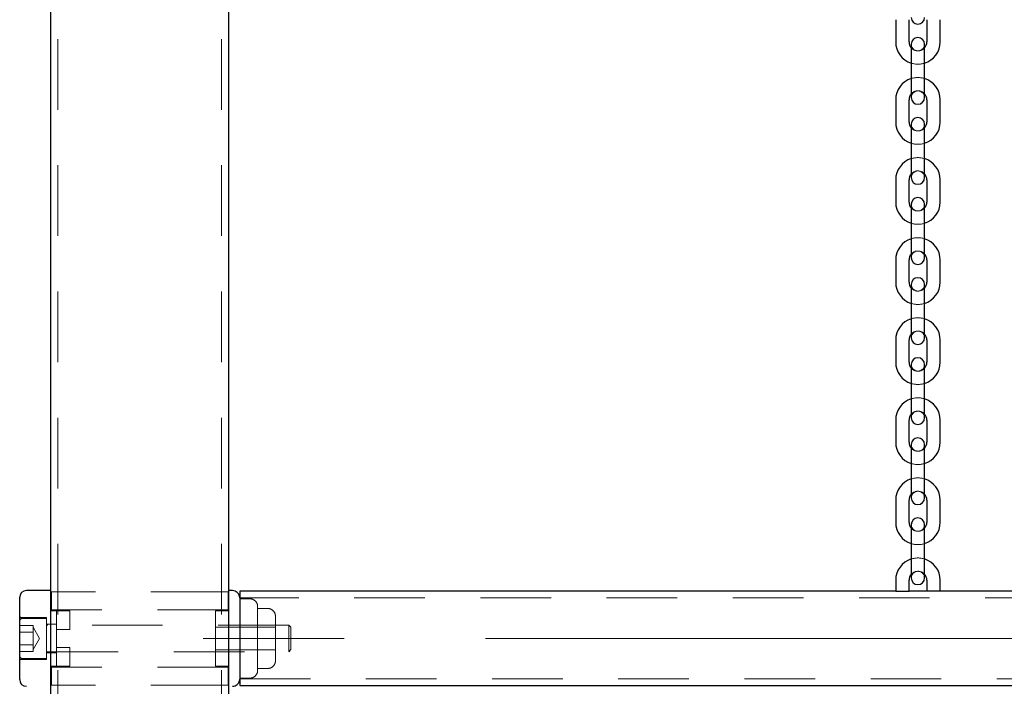
# Model space of a CAD drawing. Units: millimetres. Extents: x 0 to 59.4, y 0 to 42.1.
# Drawn here: x 13.9 to 15.6, y 3.6 to 4.7 of the extents above; entities that cross this region are included whole.
import ezdxf

# ---------------------------------------------------------------- set-up
doc = ezdxf.new("R2010")
doc.units = ezdxf.units.MM
doc.linetypes.add('CENTERX2', pattern=[2.032, 1.27, -0.254, 0.254, -0.254])
doc.linetypes.add('HIDDEN', pattern=[0.1905, 0.127, -0.0635])

msp = doc.modelspace()

# ---------------------------------------------------------------- linework, layer by layer
for p, q in [((13.922, 1.6363), (13.922, 16.1707)), ((14.242, 1.6363), (14.242, 16.1707)), ((15.442, 4.7491), (15.442, 4.7091)), ((15.466, 4.7091), (15.466, 4.7491)), ((15.498, 4.7491), (15.498, 4.7091)), ((15.522, 4.7091), (15.522, 4.7491)), ((15.47, 4.7051), (15.47, 4.6771)), ((15.494, 4.6771), (15.494, 4.7051)), ((15.47, 4.6771), (15.47, 4.6371)), ((15.494, 4.6371), (15.494, 4.6771)), ((15.47, 4.6371), (15.47, 4.6091)), ((15.494, 4.6091), (15.494, 4.6371)), ((15.442, 4.6051), (15.442, 4.5651)), ((15.466, 4.5651), (15.466, 4.6051)), ((15.498, 4.6051), (15.498, 4.5651)), ((15.522, 4.5651), (15.522, 4.6051)), ((15.47, 4.5611), (15.47, 4.5331)), ((15.494, 4.5331), (15.494, 4.5611)), ((15.47, 4.5331), (15.47, 4.4931)), ((15.494, 4.4931), (15.494, 4.5331)), ((15.47, 4.4931), (15.47, 4.4651)), ((15.494, 4.4651), (15.494, 4.4931)), ((15.442, 4.4611), (15.442, 4.4211)), ((15.466, 4.4211), (15.466, 4.4611)), ((15.498, 4.4611), (15.498, 4.4211)), ((15.522, 4.4211), (15.522, 4.4611)), ((15.47, 4.4171), (15.47, 4.3891)), ((15.494, 4.3891), (15.494, 4.4171)), ((15.47, 4.3891), (15.47, 4.3491)), ((15.494, 4.3491), (15.494, 4.3891)), ((15.47, 4.3491), (15.47, 4.3211)), ((15.494, 4.3211), (15.494, 4.3491)), ((15.442, 4.3171), (15.442, 4.2771)), ((15.466, 4.2771), (15.466, 4.3171)), ((15.498, 4.3171), (15.498, 4.2771)), ((15.522, 4.2771), (15.522, 4.3171)), ((15.47, 4.2731), (15.47, 4.2451)), ((15.494, 4.2451), (15.494, 4.2731)), ((15.47, 4.2451), (15.47, 4.2051)), ((15.494, 4.2051), (15.494, 4.2451)), ((15.47, 4.2051), (15.47, 4.1771)), ((15.494, 4.1771), (15.494, 4.2051)), ((15.442, 4.1731), (15.442, 4.1331)), ((15.466, 4.1331), (15.466, 4.1731)), ((15.498, 4.1731), (15.498, 4.1331)), ((15.522, 4.1331), (15.522, 4.1731)), ((15.47, 4.1291), (15.47, 4.1011)), ((15.494, 4.1011), (15.494, 4.1291)), ((15.47, 4.1011), (15.47, 4.0611)), ((15.494, 4.0611), (15.494, 4.1011)), ((15.47, 4.0611), (15.47, 4.0331)), ((15.494, 4.0331), (15.494, 4.0611)), ((15.442, 4.0291), (15.442, 3.9891)), ((15.466, 3.9891), (15.466, 4.0291)), ((15.498, 4.0291), (15.498, 3.9891)), ((15.522, 3.9891), (15.522, 4.0291)), ((15.47, 3.9851), (15.47, 3.9571)), ((15.494, 3.9571), (15.494, 3.9851)), ((15.47, 3.9571), (15.47, 3.9171)), ((15.494, 3.9171), (15.494, 3.9571)), ((15.47, 3.9171), (15.47, 3.8891)), ((15.494, 3.8891), (15.494, 3.9171)), ((15.442, 3.8851), (15.442, 3.8451)), ((15.466, 3.8451), (15.466, 3.8851)), ((15.498, 3.8851), (15.498, 3.8451)), ((15.522, 3.8451), (15.522, 3.8851)), ((15.47, 3.8411), (15.47, 3.8131)), ((15.494, 3.8131), (15.494, 3.8411)), ((15.47, 3.8131), (15.47, 3.7731)), ((15.494, 3.7731), (15.494, 3.8131)), ((15.47, 3.7731), (15.47, 3.7451)), ((15.494, 3.7451), (15.494, 3.7731)), ((15.442, 3.7411), (15.442, 3.7211)), ((15.466, 3.7211), (15.466, 3.7411)), ((15.498, 3.7411), (15.498, 3.7211)), ((15.522, 3.7211), (15.522, 3.7411)), ((13.922, 3.7223), (13.878, 3.7223)), ((14.249, 3.7223), (14.242, 3.7223)), ((15.442, 3.7211), (14.262, 3.7211)), ((14.262, 3.7211), (14.262, 3.5515)), ((15.442, 3.7211), (15.454, 3.7211)), ((15.454, 3.7211), (15.466, 3.7211)), ((15.498, 3.7211), (15.466, 3.7211)), ((15.51, 3.7211), (15.498, 3.7211)), ((15.522, 3.7211), (15.51, 3.7211)), ((16.642, 3.7211), (15.522, 3.7211)), ((13.866, 3.6363), (13.866, 3.7103)), ((14.2585, 3.7178), (14.2575, 3.7188)), ((13.866, 3.5623), (13.866, 3.6363)), ((14.2575, 3.5538), (14.2585, 3.5548)), ((14.262, 3.5515), (23.902, 3.5515))]:
    msp.add_line(p, q)
at = {"color": 7, "linetype": 'HIDDEN', "lineweight": 18}
for p, q in [((13.9348, 1.6363), (13.9348, 16.1707)), ((14.2292, 1.6363), (14.2292, 16.1707)), ((13.922, 3.7201), (13.9348, 3.7201)), ((13.923, 3.7201), (13.923, 3.6881)), ((14.2292, 3.7201), (13.9348, 3.7201)), ((14.2292, 3.7201), (14.242, 3.7201)), ((14.241, 3.7201), (14.241, 3.6881)), ((23.902, 3.7091), (14.262, 3.7091)), ((14.281, 3.7075), (14.262, 3.7075)), ((14.2905, 3.703), (14.2895, 3.704)), ((13.922, 3.6873), (13.9348, 3.6873)), ((13.922, 3.6863), (13.956, 3.6863)), ((14.241, 3.6881), (13.923, 3.6881)), ((13.932, 3.6709), (13.932, 3.6863)), ((13.956, 3.6863), (13.956, 3.6783)), ((14.218, 3.6783), (14.218, 3.6863)), ((14.218, 3.6863), (14.242, 3.6863)), ((14.2292, 3.6873), (14.242, 3.6873)), ((14.294, 3.6945), (14.294, 3.6363)), ((14.313, 3.6901), (14.294, 3.6901)), ((14.3225, 3.6856), (14.3215, 3.6866)), ((13.914, 3.6743), (13.868, 3.6743)), ((13.914, 3.6723), (13.8708, 3.6723)), ((13.914, 3.6363), (13.914, 3.6743)), ((13.932, 3.6709), (13.932, 3.6675)), ((13.932, 3.6543), (13.932, 3.6675)), ((13.956, 3.6783), (13.956, 3.6523)), ((14.218, 3.5943), (14.218, 3.6783)), ((14.326, 3.6771), (14.326, 3.6363)), ((13.89, 3.6595), (13.866, 3.6595)), ((13.89, 3.6595), (13.89, 3.6537)), ((13.9016, 3.6363), (13.89, 3.6564)), ((13.89, 3.6537), (13.89, 3.6479)), ((13.932, 3.6623), (13.914, 3.6623)), ((14.3501, 3.6603), (13.9164, 3.6603)), ((13.932, 3.6543), (13.932, 3.6523)), ((13.956, 3.6523), (13.932, 3.6523)), ((13.932, 3.5943), (13.932, 3.6523)), ((14.326, 3.6567), (14.218, 3.6567)), ((14.3501, 3.6123), (14.3501, 3.6603)), ((14.354, 3.6564), (14.3501, 3.6603)), ((14.354, 3.6162), (14.354, 3.6564)), ((13.89, 3.6479), (13.866, 3.6479)), ((13.89, 3.6363), (13.89, 3.6479)), ((13.89, 3.6247), (13.89, 3.6363)), ((13.89, 3.6163), (13.9016, 3.6363)), ((13.914, 3.5983), (13.914, 3.6363)), ((14.294, 3.6363), (14.294, 3.5781)), ((14.326, 3.6363), (14.326, 3.5955)), ((13.89, 3.6247), (13.866, 3.6247)), ((13.89, 3.6189), (13.89, 3.6247)), ((13.89, 3.6131), (13.89, 3.6189)), ((13.932, 3.6203), (13.956, 3.6203)), ((13.956, 3.6203), (13.956, 3.6183)), ((13.956, 3.6183), (13.956, 3.6051)), ((14.218, 3.6159), (14.326, 3.6159)), ((14.3501, 3.6123), (14.354, 3.6162)), ((13.89, 3.6131), (13.866, 3.6131)), ((13.868, 3.5983), (13.914, 3.5983)), ((13.8708, 3.6003), (13.914, 3.6003)), ((13.914, 3.6103), (13.932, 3.6103)), ((13.9164, 3.6123), (14.3501, 3.6123)), ((13.956, 3.6051), (13.956, 3.6017)), ((13.956, 3.6017), (13.956, 3.5863)), ((13.932, 3.5863), (13.922, 3.5863)), ((13.922, 3.5853), (13.9348, 3.5853)), ((13.923, 3.5845), (13.923, 3.5525)), ((14.241, 3.5845), (13.923, 3.5845)), ((13.932, 3.5943), (13.932, 3.5863)), ((13.956, 3.5863), (13.932, 3.5863)), ((14.218, 3.5863), (14.218, 3.5943)), ((14.218, 3.5863), (14.242, 3.5863)), ((14.2292, 3.5853), (14.242, 3.5853)), ((14.241, 3.5845), (14.241, 3.5525)), ((14.294, 3.5825), (14.313, 3.5825)), ((14.3215, 3.586), (14.3225, 3.587)), ((14.262, 3.5651), (14.281, 3.5651)), ((14.262, 3.5635), (23.902, 3.5635)), ((14.2895, 3.5686), (14.2905, 3.5696)), ((13.922, 3.5525), (13.9348, 3.5525)), ((14.2292, 3.5525), (13.9348, 3.5525)), ((14.2292, 3.5525), (14.242, 3.5525))]:
    msp.add_line(p, q, dxfattribs=at)
at = {"color": 179, "linetype": 'CENTERX2', "lineweight": 18}
msp.add_line((24.102, 3.6363), (14.062, 3.6363), dxfattribs=at)
for centre, radius, start, end in [((15.482, 4.7531), 0.012, 180, 0), ((15.482, 4.7051), 0.012, 0, 180), ((15.482, 4.7091), 0.04, 180, 252.5424), ((15.482, 4.7091), 0.016, 180, 221.4096), ((15.482, 4.7091), 0.016, 318.5904, 0), ((15.482, 4.7091), 0.04, 287.4576, 0), ((15.482, 4.6051), 0.04, 107.4576, 180), ((15.482, 4.6051), 0.04, 360, 72.5424), ((15.482, 4.6051), 0.016, 138.5904, 180), ((15.482, 4.6091), 0.012, 180, 0), ((15.482, 4.6051), 0.016, 360, 41.4096), ((15.482, 4.5611), 0.012, 0, 180), ((15.482, 4.5651), 0.04, 180, 252.5424), ((15.482, 4.5651), 0.016, 180, 221.4096), ((15.482, 4.5651), 0.016, 318.5904, 0), ((15.482, 4.5651), 0.04, 287.4576, 0), ((15.482, 4.4611), 0.04, 107.4576, 180), ((15.482, 4.4611), 0.04, 360, 72.5424), ((15.482, 4.4611), 0.016, 138.5904, 180), ((15.482, 4.4651), 0.012, 180, 0), ((15.482, 4.4611), 0.016, 360, 41.4096), ((15.482, 4.4171), 0.012, 0, 180), ((15.482, 4.4211), 0.04, 180, 252.5424), ((15.482, 4.4211), 0.016, 180, 221.4096), ((15.482, 4.4211), 0.016, 318.5904, 0), ((15.482, 4.4211), 0.04, 287.4576, 0), ((15.482, 4.3171), 0.04, 107.4576, 180), ((15.482, 4.3171), 0.04, 360, 72.5424), ((15.482, 4.3171), 0.016, 138.5904, 180), ((15.482, 4.3171), 0.016, 360, 41.4096), ((15.482, 4.3211), 0.012, 180, 0), ((15.482, 4.2771), 0.04, 180, 252.5424), ((15.482, 4.2771), 0.016, 180, 221.4096), ((15.482, 4.2731), 0.012, 0, 180), ((15.482, 4.2771), 0.016, 318.5904, 0), ((15.482, 4.2771), 0.04, 287.4576, 0), ((15.482, 4.1731), 0.04, 107.4576, 180), ((15.482, 4.1731), 0.04, 360, 72.5424), ((15.482, 4.1731), 0.016, 138.5904, 180), ((15.482, 4.1731), 0.016, 360, 41.4096), ((15.482, 4.1771), 0.012, 180, 0), ((15.482, 4.1331), 0.04, 180, 252.5424), ((15.482, 4.1331), 0.016, 180, 221.4096), ((15.482, 4.1291), 0.012, 0, 180), ((15.482, 4.1331), 0.016, 318.5904, 0), ((15.482, 4.1331), 0.04, 287.4576, 0), ((15.482, 4.0291), 0.04, 107.4576, 180), ((15.482, 4.0291), 0.04, 360, 72.5424), ((15.482, 4.0291), 0.016, 138.5904, 180), ((15.482, 4.0291), 0.016, 360, 41.4096), ((15.482, 4.0331), 0.012, 180, 0), ((15.482, 3.9891), 0.04, 180, 252.5424), ((15.482, 3.9891), 0.016, 180, 221.4096), ((15.482, 3.9851), 0.012, 0, 180), ((15.482, 3.9891), 0.016, 318.5904, 0), ((15.482, 3.9891), 0.04, 287.4576, 0), ((15.482, 3.8851), 0.04, 107.4576, 180), ((15.482, 3.8851), 0.04, 360, 72.5424), ((15.482, 3.8851), 0.016, 138.5904, 180), ((15.482, 3.8891), 0.012, 180, 0), ((15.482, 3.8851), 0.016, 360, 41.4096), ((15.482, 3.8451), 0.04, 180, 252.5424), ((15.482, 3.8451), 0.016, 180, 221.4096), ((15.482, 3.8411), 0.012, 0, 180), ((15.482, 3.8451), 0.016, 318.5904, 0), ((15.482, 3.8451), 0.04, 287.4576, 0), ((15.482, 3.7411), 0.04, 107.4576, 180), ((15.482, 3.7411), 0.04, 0, 72.5424), ((15.482, 3.7411), 0.016, 138.5904, 180), ((15.482, 3.7451), 0.012, 180, 0), ((15.482, 3.7411), 0.016, 0, 41.4096), ((13.878, 3.7103), 0.012, 90, 180), ((14.249, 3.7103), 0.012, 45, 90), ((14.25, 3.7093), 0.012, 360, 45), ((13.878, 3.5623), 0.012, 180, 270), ((14.25, 3.5633), 0.012, 315, 0), ((14.249, 3.5623), 0.012, 270, 315)]:
    msp.add_arc(centre, radius, start, end)
at = {"color": 7, "linetype": 'HIDDEN', "lineweight": 18}
for centre, radius, start, end in [((15.482, 4.7051), 0.012, 180, 0), ((15.482, 4.7091), 0.016, 221.4096, 318.5904), ((15.482, 4.7091), 0.04, 252.5424, 287.4576), ((15.482, 4.6051), 0.04, 72.5424, 107.4576), ((15.482, 4.6091), 0.012, 0, 180), ((15.482, 4.6051), 0.016, 41.4096, 138.5904), ((15.482, 4.5611), 0.012, 180, 0), ((15.482, 4.5651), 0.016, 221.4096, 318.5904), ((15.482, 4.5651), 0.04, 252.5424, 287.4576), ((15.482, 4.4611), 0.04, 72.5424, 107.4576), ((15.482, 4.4651), 0.012, 0, 180), ((15.482, 4.4611), 0.016, 41.4096, 138.5904), ((15.482, 4.4171), 0.012, 180, 0), ((15.482, 4.4211), 0.016, 221.4096, 318.5904), ((15.482, 4.4211), 0.04, 252.5424, 287.4576), ((15.482, 4.3171), 0.04, 72.5424, 107.4576), ((15.482, 4.3211), 0.012, 0, 180), ((15.482, 4.3171), 0.016, 41.4096, 138.5904), ((15.482, 4.2731), 0.012, 180, 0), ((15.482, 4.2771), 0.016, 221.4096, 318.5904), ((15.482, 4.2771), 0.04, 252.5424, 287.4576), ((15.482, 4.1731), 0.04, 72.5424, 107.4576), ((15.482, 4.1771), 0.012, 0, 180), ((15.482, 4.1731), 0.016, 41.4096, 138.5904), ((15.482, 4.1291), 0.012, 180, 0), ((15.482, 4.1331), 0.016, 221.4096, 318.5904), ((15.482, 4.1331), 0.04, 252.5424, 287.4576), ((15.482, 4.0291), 0.04, 72.5424, 107.4576), ((15.482, 4.0331), 0.012, 0, 180), ((15.482, 4.0291), 0.016, 41.4096, 138.5904), ((15.482, 3.9851), 0.012, 180, 0), ((15.482, 3.9891), 0.016, 221.4096, 318.5904), ((15.482, 3.9891), 0.04, 252.5424, 287.4576), ((15.482, 3.8851), 0.04, 72.5424, 107.4576), ((15.482, 3.8851), 0.016, 41.4096, 138.5904), ((15.482, 3.8891), 0.012, 0, 180), ((15.482, 3.8411), 0.012, 180, 0), ((15.482, 3.8451), 0.016, 221.4096, 318.5904), ((15.482, 3.8451), 0.04, 252.5424, 287.4576), ((15.482, 3.7411), 0.04, 72.5424, 107.4576), ((15.482, 3.7451), 0.012, 0, 180), ((15.482, 3.7411), 0.016, 41.4096, 138.5904), ((14.281, 3.6955), 0.012, 45, 90), ((14.282, 3.6945), 0.012, 360, 45), ((14.313, 3.6781), 0.012, 45, 90), ((14.314, 3.6771), 0.012, 360, 45), ((13.868, 3.6763), 0.002, 180, 270), ((13.8708, 3.6675), 0.0048, 90, 180), ((13.9164, 3.6627), 0.0024, 180, 270), ((13.8708, 3.6051), 0.0048, 180, 270), ((13.868, 3.5963), 0.002, 90, 180), ((13.9164, 3.6099), 0.0024, 90, 180), ((14.313, 3.5945), 0.012, 270, 315), ((14.314, 3.5955), 0.012, 315, 0), ((14.281, 3.5771), 0.012, 270, 315), ((14.282, 3.5781), 0.012, 315, 0)]:
    msp.add_arc(centre, radius, start, end, dxfattribs=at)

doc.saveas('drawing.dxf')
